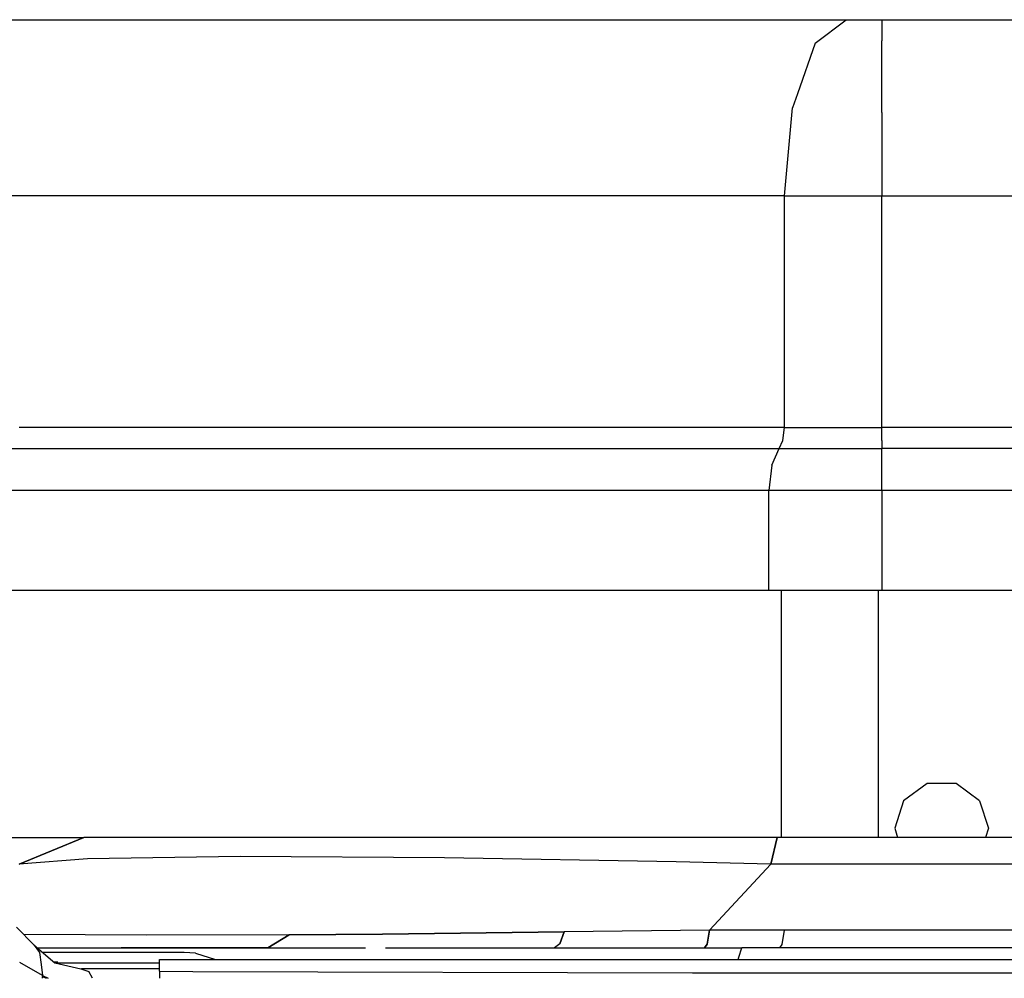
# Model space of a CAD drawing. Units: millimetres. Extents: x -1703 to 8703, y -1507 to 8804.
# Drawn here: x -850 to -767, y 3693 to 3775 of the extents above; entities that cross this region are included whole.
import ezdxf

# ---------------------------------------------------------------- set-up
doc = ezdxf.new("R2010")
doc.units = ezdxf.units.MM
doc.layers.add('1', color=7, linetype='CONTINUOUS', true_color=0xffffff)

msp = doc.modelspace()

# ---------------------------------------------------------------- linework, layer by layer
at = {"layer": '1', "color": 18, "linetype": 'CONTINUOUS'}
for p, q in [((-896.285057, 3774.62098, 870.108403), (-849.540949, 3774.62098, 937.581696)), ((-896.285057, 3774.62098, 870.108441), (-849.540949, 3774.62098, 937.581733)), ((-849.540949, 3774.62098, 937.581696), (-780.040205, 3774.62098, 981.254317)), ((-849.540949, 3774.62098, 937.581733), (-780.040205, 3774.62098, 981.254354)), ((-782.675683, 3772.61135, 988.275982), (-780.040205, 3774.62098, 981.254317)), ((-782.675683, 3772.61135, 988.275982), (-780.040205, 3774.62098, 981.254317)), ((-782.675683, 3772.61135, 988.27602), (-780.040205, 3774.62098, 981.254354)), ((-782.675683, 3772.61135, 988.27602), (-780.040205, 3774.62098, 981.254354)), ((-780.040205, 3774.62098, 981.254317), (-777.014613, 3774.62098, 981.803395)), ((-780.040205, 3774.62098, 981.254354), (-777.014613, 3774.62098, 981.803432)), ((-777.014613, 3774.62098, 981.803395), (-777.014613, 3772.827834, 988.915183)), ((-777.014613, 3774.62098, 981.803395), (-777.014613, 3772.827834, 988.915183)), ((-777.014613, 3774.62098, 981.803395), (-626.079738, 3774.62098, 981.805839)), ((-777.014613, 3774.62098, 981.803432), (-777.014613, 3772.827834, 988.91522)), ((-777.014613, 3774.62098, 981.803432), (-777.014613, 3772.827834, 988.91522)), ((-777.014613, 3774.62098, 981.803432), (-626.079738, 3774.62098, 981.805876)), ((-782.675683, 3772.61135, 988.275982), (-784.184395, 3768.318032, 992.295561)), ((-782.675683, 3772.61135, 988.275982), (-784.184395, 3768.318032, 992.295561)), ((-782.675683, 3772.61135, 988.27602), (-784.184395, 3768.318032, 992.295599)), ((-782.675683, 3772.61135, 988.27602), (-784.184395, 3768.318032, 992.295599)), ((-777.014613, 3769.255188, 992.487933), (-777.014613, 3772.827834, 988.915183)), ((-777.014613, 3769.255188, 992.487933), (-777.014613, 3772.827834, 988.915183)), ((-777.014613, 3769.255188, 992.487971), (-777.014613, 3772.827834, 988.91522)), ((-777.014613, 3769.255188, 992.487971), (-777.014613, 3772.827834, 988.91522)), ((-777.014613, 3766.732901, 995.010294), (-777.014613, 3769.255149, 992.487972)), ((-777.014613, 3766.732901, 995.010294), (-777.014613, 3769.255149, 992.487972)), ((-777.014613, 3766.732901, 995.010331), (-777.014613, 3769.255149, 992.48801)), ((-777.014613, 3766.732901, 995.010331), (-777.014613, 3769.255149, 992.48801)), ((-784.184412, 3768.317982, 992.295608), (-784.605026, 3767.121047, 993.416227)), ((-784.184412, 3768.317982, 992.295608), (-784.605026, 3767.121047, 993.416227)), ((-784.184412, 3768.317982, 992.295645), (-784.605026, 3767.121047, 993.416265)), ((-784.184412, 3768.317982, 992.295645), (-784.605026, 3767.121047, 993.416265)), ((-785.311222, 3759.621114, 995.297648), (-784.605026, 3767.121047, 993.416227)), ((-785.311222, 3759.621114, 995.297648), (-784.605026, 3767.121047, 993.416227)), ((-785.311222, 3759.621114, 995.297685), (-784.605026, 3767.121047, 993.416265)), ((-785.311222, 3759.621114, 995.297685), (-784.605026, 3767.121047, 993.416265)), ((-777.014613, 3766.732901, 995.010294), (-777.014613, 3759.621114, 996.803381)), ((-777.014613, 3766.732901, 995.010294), (-777.014613, 3759.621114, 996.803381)), ((-777.014613, 3766.732901, 995.010331), (-777.014613, 3759.621114, 996.803418)), ((-777.014613, 3766.732901, 995.010331), (-777.014613, 3759.621114, 996.803418)), ((-785.311222, 3759.621114, 995.297648), (-859.907091, 3759.621114, 948.423423)), ((-785.311222, 3759.621114, 995.297648), (-859.907091, 3759.621114, 948.423423)), ((-785.311222, 3759.621114, 995.297685), (-859.907091, 3759.621114, 948.42346)), ((-785.311222, 3759.621114, 995.297685), (-859.907091, 3759.621114, 948.42346)), ((-785.311222, 3739.891022, 995.297648), (-785.311222, 3759.621114, 995.297648)), ((-785.311222, 3739.891022, 995.297648), (-785.311222, 3759.621114, 995.297648)), ((-785.311222, 3759.621114, 995.297648), (-777.014613, 3759.621114, 996.803381)), ((-785.311222, 3759.621114, 995.297648), (-777.014613, 3759.621114, 996.803381)), ((-785.311222, 3739.891022, 995.297685), (-785.311222, 3759.621114, 995.297685)), ((-785.311222, 3739.891022, 995.297685), (-785.311222, 3759.621114, 995.297685)), ((-785.311222, 3759.621114, 995.297685), (-777.014613, 3759.621114, 996.803418)), ((-785.311222, 3759.621114, 995.297685), (-777.014613, 3759.621114, 996.803418)), ((-777.014613, 3739.891022, 996.803381), (-777.014613, 3759.621114, 996.803381)), ((-777.014613, 3739.891022, 996.803381), (-777.014613, 3759.621114, 996.803381)), ((-777.014613, 3759.621114, 996.803381), (-626.079738, 3759.621114, 996.805884)), ((-777.014613, 3759.621114, 996.803381), (-626.079738, 3759.621114, 996.805884)), ((-777.014613, 3739.891022, 996.803418), (-777.014613, 3759.621114, 996.803418)), ((-777.014613, 3739.891022, 996.803418), (-777.014613, 3759.621114, 996.803418)), ((-777.014613, 3759.621114, 996.803418), (-626.079738, 3759.621114, 996.805921)), ((-777.014613, 3759.621114, 996.803418), (-626.079738, 3759.621114, 996.805921)), ((-785.311222, 3739.891022, 995.297648), (-850.500703, 3739.891022, 956.911542)), ((-785.311222, 3739.891022, 995.297648), (-850.500703, 3739.891022, 956.911542)), ((-785.311222, 3739.891022, 995.297685), (-850.500703, 3739.891022, 956.911579)), ((-785.311222, 3739.891022, 995.297685), (-850.500703, 3739.891022, 956.911579)), ((-785.4321, 3738.797635, 995.619752), (-785.311222, 3739.891022, 995.297648)), ((-785.4321, 3738.797635, 995.619752), (-785.311222, 3739.891022, 995.297648)), ((-785.4321, 3738.797635, 995.619789), (-785.311222, 3739.891022, 995.297685)), ((-785.4321, 3738.797635, 995.619789), (-785.311222, 3739.891022, 995.297685)), ((-785.311222, 3739.891022, 995.297648), (-777.014613, 3739.891022, 996.803381)), ((-785.311222, 3739.891022, 995.297648), (-777.014613, 3739.891022, 996.803381)), ((-785.311222, 3739.891022, 995.297685), (-777.014613, 3739.891022, 996.803418)), ((-785.311222, 3739.891022, 995.297685), (-777.014613, 3739.891022, 996.803418)), ((-777.014613, 3738.797635, 997.147419), (-777.014613, 3739.891022, 996.803381)), ((-777.014613, 3738.797635, 997.147419), (-777.014613, 3739.891022, 996.803381)), ((-626.079738, 3739.890307, 996.805884), (-777.014613, 3739.891022, 996.803381)), ((-626.079738, 3739.890307, 996.805884), (-777.014613, 3739.891022, 996.803381)), ((-777.014613, 3738.797635, 997.147456), (-777.014613, 3739.891022, 996.803418)), ((-777.014613, 3738.797635, 997.147456), (-777.014613, 3739.891022, 996.803418)), ((-626.079738, 3739.890307, 996.805921), (-777.014613, 3739.891022, 996.803418)), ((-626.079738, 3739.890307, 996.805921), (-777.014613, 3739.891022, 996.803418)), ((-775.470972, 3739.891015, 989.783421), (-775.470972, 3739.891015, 989.783421)), ((-775.470972, 3739.891015, 989.783421), (-775.470972, 3739.891015, 989.783421)), ((-785.751224, 3738.097876, 996.470012), (-785.4321, 3738.797635, 995.619752)), ((-785.751224, 3738.097876, 996.470012), (-785.4321, 3738.797635, 995.619752)), ((-785.751224, 3738.097876, 996.470049), (-785.4321, 3738.797635, 995.619789)), ((-785.751224, 3738.097876, 996.470049), (-785.4321, 3738.797635, 995.619789)), ((-777.014613, 3738.797635, 997.147419), (-777.014613, 3738.097876, 998.055615)), ((-777.014613, 3738.797635, 997.147419), (-777.014613, 3738.097876, 998.055615)), ((-777.014613, 3738.797635, 997.147456), (-777.014613, 3738.097876, 998.055652)), ((-777.014613, 3738.797635, 997.147456), (-777.014613, 3738.097876, 998.055652)), ((-851.312399, 3738.097876, 957.864977), (-785.751224, 3738.097876, 996.470012)), ((-851.312399, 3738.097876, 957.864977), (-785.751224, 3738.097876, 996.470012)), ((-851.312399, 3738.097876, 957.865015), (-785.751224, 3738.097876, 996.470049)), ((-851.312399, 3738.097876, 957.865015), (-785.751224, 3738.097876, 996.470049)), ((-786.387801, 3736.702412, 998.166002), (-785.751224, 3738.097876, 996.470012)), ((-786.387801, 3736.702412, 998.166002), (-785.751224, 3738.097876, 996.470012)), ((-786.387801, 3736.702412, 998.16604), (-785.751224, 3738.097876, 996.470049)), ((-786.387801, 3736.702412, 998.16604), (-785.751224, 3738.097876, 996.470049)), ((-785.751224, 3738.097876, 996.470012), (-777.014613, 3738.097876, 998.055615)), ((-785.751224, 3738.097876, 996.470012), (-777.014613, 3738.097876, 998.055615)), ((-785.751224, 3738.097876, 996.470049), (-777.014613, 3738.097876, 998.055652)), ((-785.751224, 3738.097876, 996.470049), (-777.014613, 3738.097876, 998.055652)), ((-626.079738, 3738.098115, 998.057403), (-777.014613, 3738.097876, 998.055615)), ((-626.079738, 3738.098115, 998.057403), (-777.014613, 3738.097876, 998.055615)), ((-626.079738, 3738.098115, 998.05744), (-777.014613, 3738.097876, 998.055652)), ((-626.079738, 3738.098115, 998.05744), (-777.014613, 3738.097876, 998.055652)), ((-777.014613, 3736.702412, 999.867178), (-777.014613, 3738.097876, 998.055615)), ((-777.014613, 3736.702412, 999.867178), (-777.014613, 3738.097876, 998.055615)), ((-777.014613, 3736.702412, 999.867216), (-777.014613, 3738.097876, 998.055652)), ((-777.014613, 3736.702412, 999.867216), (-777.014613, 3738.097876, 998.055652)), ((-786.387801, 3736.702412, 998.166002), (-786.628962, 3734.521121, 998.80854)), ((-786.387801, 3736.702412, 998.166002), (-786.628962, 3734.521121, 998.80854)), ((-786.387801, 3736.702412, 998.16604), (-786.628962, 3734.521121, 998.808578)), ((-786.387801, 3736.702412, 998.16604), (-786.628962, 3734.521121, 998.808578)), ((-777.014613, 3734.521121, 1000.553466), (-777.014613, 3736.702412, 999.867178)), ((-777.014613, 3734.521121, 1000.553466), (-777.014613, 3736.702412, 999.867178)), ((-777.014613, 3734.521121, 1000.553504), (-777.014613, 3736.702412, 999.867216)), ((-777.014613, 3734.521121, 1000.553504), (-777.014613, 3736.702412, 999.867216)), ((-786.628962, 3734.521121, 998.80854), (-852.931619, 3734.521121, 959.766902)), ((-786.628962, 3734.521121, 998.80854), (-852.931619, 3734.521121, 959.766902)), ((-786.628962, 3734.521121, 998.808578), (-852.931619, 3734.521121, 959.766939)), ((-786.628962, 3734.521121, 998.808578), (-852.931619, 3734.521121, 959.766939)), ((-777.014613, 3734.521121, 1000.553466), (-786.628962, 3734.521121, 998.80854)), ((-777.014613, 3734.521121, 1000.553466), (-786.628962, 3734.521121, 998.80854)), ((-786.628962, 3726.011008, 998.80854), (-786.628962, 3734.521121, 998.80854)), ((-786.628962, 3726.011008, 998.80854), (-786.628962, 3734.521121, 998.80854)), ((-777.014613, 3734.521121, 1000.553504), (-786.628962, 3734.521121, 998.808578)), ((-777.014613, 3734.521121, 1000.553504), (-786.628962, 3734.521121, 998.808578)), ((-786.628962, 3726.011008, 998.808578), (-786.628962, 3734.521121, 998.808578)), ((-786.628962, 3726.011008, 998.808578), (-786.628962, 3734.521121, 998.808578)), ((-626.079738, 3734.521121, 1000.555255), (-777.014613, 3734.521121, 1000.553466)), ((-626.079738, 3734.521121, 1000.555255), (-777.014613, 3734.521121, 1000.553466)), ((-777.014613, 3734.521121, 1000.553466), (-777.014613, 3726.011008, 1000.553466)), ((-777.014613, 3734.521121, 1000.553466), (-777.014613, 3726.011008, 1000.553466)), ((-626.079738, 3734.521121, 1000.555292), (-777.014613, 3734.521121, 1000.553504)), ((-626.079738, 3734.521121, 1000.555292), (-777.014613, 3734.521121, 1000.553504)), ((-777.014613, 3734.521121, 1000.553504), (-777.014613, 3726.011008, 1000.553504)), ((-777.014613, 3734.521121, 1000.553504), (-777.014613, 3726.011008, 1000.553504)), ((-786.628962, 3726.011008, 998.80854), (-875.022531, 3726.011008, 938.151516)), ((-786.628962, 3726.011008, 998.808578), (-875.022531, 3726.011008, 938.151553)), ((-777.014613, 3726.011008, 1000.553466), (-786.628962, 3726.011008, 998.80854)), ((-777.014613, 3726.011008, 1000.553504), (-786.628962, 3726.011008, 998.808578)), ((-785.55733, 3704.999894, 996.900119), (-785.55733, 3726.011008, 996.900119)), ((-785.55733, 3704.999894, 996.900119), (-785.55733, 3726.011008, 996.900119)), ((-785.55733, 3704.999894, 996.900156), (-785.55733, 3726.011008, 996.900156)), ((-785.55733, 3704.999894, 996.900156), (-785.55733, 3726.011008, 996.900156)), ((-777.29398, 3704.999894, 998.393394), (-777.29398, 3726.011008, 998.393394)), ((-777.29398, 3704.999894, 998.393394), (-777.29398, 3726.011008, 998.393394)), ((-777.29398, 3704.999894, 998.393431), (-777.29398, 3726.011008, 998.393431)), ((-777.29398, 3704.999894, 998.393431), (-777.29398, 3726.011008, 998.393431)), ((-626.079738, 3726.011008, 1000.555851), (-777.014613, 3726.011008, 1000.553466)), ((-626.079738, 3726.011008, 1000.555888), (-777.014613, 3726.011008, 1000.553504)), ((-773.145974, 3709.577769, 998.393394), (-775.146008, 3708.124608, 998.393394)), ((-773.145974, 3709.577769, 998.393431), (-775.146008, 3708.124608, 998.393431)), ((-770.673871, 3709.577769, 998.393394), (-773.145974, 3709.577769, 998.393394)), ((-770.673871, 3709.577769, 998.393431), (-773.145974, 3709.577769, 998.393431)), ((-768.673837, 3708.124608, 998.393394), (-770.673871, 3709.577769, 998.393394)), ((-768.673837, 3708.124608, 998.393431), (-770.673871, 3709.577769, 998.393431)), ((-775.146008, 3708.124608, 998.393394), (-775.909901, 3705.773562, 998.393394)), ((-775.146008, 3708.124608, 998.393431), (-775.909901, 3705.773562, 998.393431)), ((-768.673837, 3708.124608, 998.393394), (-767.909884, 3705.773562, 998.393394)), ((-768.673837, 3708.124608, 998.393431), (-767.909884, 3705.773562, 998.393431)), ((-775.909901, 3705.773562, 998.393394), (-775.658523, 3704.999894, 998.393394)), ((-775.909901, 3705.773562, 998.393431), (-775.658523, 3704.999894, 998.393431)), ((-767.909884, 3705.773562, 998.393394), (-768.161282, 3704.999894, 998.393394)), ((-767.909884, 3705.773562, 998.393431), (-768.161282, 3704.999894, 998.393431)), ((-884.463966, 3704.999894, 2371.223427), (-845.000565, 3704.999894, 2824.185111)), ((-884.463966, 3704.999894, 2371.223465), (-845.000565, 3704.999894, 2824.185148)), ((-850.495219, 3702.715367, 2824.663855), (-845.000565, 3704.999894, 2824.185111)), ((-845.000565, 3704.999894, 2824.185111), (-850.495219, 3702.715367, 2824.663855)), ((-850.495219, 3702.715367, 2824.663892), (-845.000565, 3704.999894, 2824.185148)), ((-845.000565, 3704.999894, 2824.185148), (-850.495219, 3702.715367, 2824.663892)), ((-840.045989, 3704.999894, 2845.715739), (-845.000565, 3704.999894, 2824.185111)), ((-840.045989, 3704.999894, 2845.715776), (-845.000565, 3704.999894, 2824.185148)), ((-828.190088, 3704.999894, 2864.541031), (-840.045989, 3704.999894, 2845.715739)), ((-828.190088, 3704.999894, 2864.541069), (-840.045989, 3704.999894, 2845.715776)), ((-812.040031, 3704.999894, 2876.595952), (-828.190088, 3704.999894, 2864.541031)), ((-812.040031, 3704.999894, 2876.595989), (-828.190088, 3704.999894, 2864.541069)), ((-793.511212, 3704.999894, 2882.830121), (-812.040031, 3704.999894, 2876.595952)), ((-793.511212, 3704.999894, 2882.830158), (-812.040031, 3704.999894, 2876.595989)), ((-785.923183, 3704.999894, 2883.922793), (-793.511212, 3704.999894, 2882.830121)), ((-785.923183, 3704.999894, 2883.92283), (-793.511212, 3704.999894, 2882.830158)), ((-786.462903, 3702.715367, 2889.411665), (-785.923183, 3704.999894, 2883.922793)), ((-785.923183, 3704.999894, 2883.922793), (-786.462903, 3702.715367, 2889.411665)), ((-786.462903, 3702.715367, 2889.411703), (-785.923183, 3704.999894, 2883.92283)), ((-785.923183, 3704.999894, 2883.92283), (-786.462903, 3702.715367, 2889.411703)), ((-262.347668, 3704.999894, 2918.184258), (-785.923183, 3704.999894, 2883.922793)), ((-262.347668, 3704.999894, 2918.184295), (-785.923183, 3704.999894, 2883.92283)), ((-844.690144, 3703.186005, 2847.570397), (-850.495219, 3702.715367, 2824.663855)), ((-844.690144, 3703.186005, 2847.570397), (-850.495219, 3702.715367, 2824.663855)), ((-844.690144, 3703.186005, 2847.570434), (-850.495219, 3702.715367, 2824.663892)), ((-844.690144, 3703.186005, 2847.570434), (-850.495219, 3702.715367, 2824.663892)), ((-831.660151, 3703.380555, 2867.796637), (-844.690144, 3703.186005, 2847.570397)), ((-831.660151, 3703.380555, 2867.796637), (-844.690144, 3703.186005, 2847.570397)), ((-831.660151, 3703.380555, 2867.796674), (-844.690144, 3703.186005, 2847.570434)), ((-831.660151, 3703.380555, 2867.796674), (-844.690144, 3703.186005, 2847.570434)), ((-814.268351, 3703.258485, 2880.97427), (-831.660151, 3703.380555, 2867.796637)), ((-814.268351, 3703.258485, 2880.97427), (-831.660151, 3703.380555, 2867.796637)), ((-814.268351, 3703.258485, 2880.974308), (-831.660151, 3703.380555, 2867.796674)), ((-814.268351, 3703.258485, 2880.974308), (-831.660151, 3703.380555, 2867.796674)), ((-794.514418, 3702.902526, 2888.056494), (-814.268351, 3703.258485, 2880.97427)), ((-794.514418, 3702.902526, 2888.056494), (-814.268351, 3703.258485, 2880.97427)), ((-794.514418, 3702.902526, 2888.056532), (-814.268351, 3703.258485, 2880.974308)), ((-794.514418, 3702.902526, 2888.056532), (-814.268351, 3703.258485, 2880.974308)), ((-786.462903, 3702.715367, 2889.411665), (-794.514418, 3702.902526, 2888.056494)), ((-786.462903, 3702.715367, 2889.411665), (-794.514418, 3702.902526, 2888.056494)), ((-786.462903, 3702.715367, 2889.411703), (-794.514418, 3702.902526, 2888.056532)), ((-786.462903, 3702.715367, 2889.411703), (-794.514418, 3702.902526, 2888.056532)), ((-786.462903, 3702.715367, 2889.411665), (-791.695774, 3697.098225, 2894.540049)), ((-786.462903, 3702.715367, 2889.411665), (-791.695774, 3697.098225, 2894.540049)), ((-786.462903, 3702.715367, 2889.411703), (-791.695774, 3697.098225, 2894.540086)), ((-786.462903, 3702.715367, 2889.411703), (-791.695774, 3697.098225, 2894.540086)), ((-262.527823, 3702.715367, 2923.696734), (-786.462903, 3702.715367, 2889.411665)), ((-262.527823, 3702.715367, 2923.696734), (-786.462903, 3702.715367, 2889.411665)), ((-262.527823, 3702.715367, 2923.696771), (-786.462903, 3702.715367, 2889.411703)), ((-262.527823, 3702.715367, 2923.696771), (-786.462903, 3702.715367, 2889.411703)), ((-786.30119, 3703.399867, 2458.997943), (-786.30119, 3703.399867, 2458.997943)), ((-786.30119, 3703.399867, 2458.99798), (-786.30119, 3703.399867, 2458.99798)), ((-850.731313, 3697.340697, 2922.409989), (-849.23023, 3695.807904, 2923.955418)), ((-850.731313, 3697.340697, 2922.410026), (-849.23023, 3695.807904, 2923.955455)), ((-819.540143, 3696.768016, 2887.265183), (-827.509463, 3696.708649, 2882.705189)), ((-827.509463, 3696.708649, 2882.705189), (-819.540143, 3696.768016, 2887.265183)), ((-819.540143, 3696.768016, 2887.26522), (-827.509463, 3696.708649, 2882.705227)), ((-827.509463, 3696.708649, 2882.705227), (-819.540143, 3696.768016, 2887.26522)), ((-804.059684, 3696.942776, 2892.622449), (-819.540143, 3696.768016, 2887.265183)), ((-819.540143, 3696.768016, 2887.265183), (-804.059684, 3696.942776, 2892.622449)), ((-804.059684, 3696.942776, 2892.622486), (-819.540143, 3696.768016, 2887.26522)), ((-819.540143, 3696.768016, 2887.26522), (-804.059684, 3696.942776, 2892.622486)), ((-804.443061, 3695.947379, 2894.195296), (-804.059684, 3696.942776, 2892.622449)), ((-804.059684, 3696.942776, 2892.622449), (-804.443061, 3695.947379, 2894.195296)), ((-804.443061, 3695.947379, 2894.195333), (-804.059684, 3696.942776, 2892.622486)), ((-804.059684, 3696.942776, 2892.622486), (-804.443061, 3695.947379, 2894.195333)), ((-791.695774, 3697.098225, 2894.540049), (-804.059684, 3696.942776, 2892.622449)), ((-791.695774, 3697.098225, 2894.540049), (-804.059684, 3696.942776, 2892.622449)), ((-791.695774, 3697.098225, 2894.540086), (-804.059684, 3696.942776, 2892.622486)), ((-791.695774, 3697.098225, 2894.540086), (-804.059684, 3696.942776, 2892.622486)), ((-791.695774, 3697.098225, 2894.540049), (-791.887522, 3695.911855, 2896.366335)), ((-791.887522, 3695.911855, 2896.366335), (-791.695774, 3697.098225, 2894.540049)), ((-791.695774, 3697.098225, 2894.540086), (-791.887522, 3695.911855, 2896.366373)), ((-791.887522, 3695.911855, 2896.366373), (-791.695774, 3697.098225, 2894.540086)), ((-785.307646, 3697.085351, 2895.182349), (-791.695774, 3697.098225, 2894.540049)), ((-785.307646, 3697.085351, 2895.182349), (-791.695774, 3697.098225, 2894.540049)), ((-785.307646, 3697.085351, 2895.182386), (-791.695774, 3697.098225, 2894.540086)), ((-785.307646, 3697.085351, 2895.182386), (-791.695774, 3697.098225, 2894.540086)), ((-785.490394, 3695.885867, 2897.044875), (-785.307646, 3697.085351, 2895.182349)), ((-785.490394, 3695.885867, 2897.044875), (-785.307646, 3697.085351, 2895.182349)), ((-785.490394, 3695.885867, 2897.044912), (-785.307646, 3697.085351, 2895.182386)), ((-785.490394, 3695.885867, 2897.044912), (-785.307646, 3697.085351, 2895.182386)), ((-759.439647, 3697.085351, 2897.678353), (-785.307646, 3697.085351, 2895.182349)), ((-759.439647, 3697.085351, 2897.678353), (-785.307646, 3697.085351, 2895.182349)), ((-759.439647, 3697.085351, 2897.67839), (-785.307646, 3697.085351, 2895.182386)), ((-759.439647, 3697.085351, 2897.67839), (-785.307646, 3697.085351, 2895.182386)), ((-839.630663, 3696.663111, 2871.968962), (-850.125819, 3696.722413, 2854.348173)), ((-839.630663, 3696.663111, 2871.968962), (-850.125819, 3696.722413, 2854.348173)), ((-839.630663, 3696.663111, 2871.969), (-850.125819, 3696.722413, 2854.34821)), ((-839.630663, 3696.663111, 2871.969), (-850.125819, 3696.722413, 2854.34821)), ((-827.509463, 3696.708649, 2882.705189), (-839.630663, 3696.663111, 2871.968962)), ((-827.509463, 3696.708649, 2882.705189), (-839.630663, 3696.663111, 2871.968962)), ((-827.509463, 3696.708649, 2882.705227), (-839.630663, 3696.663111, 2871.969)), ((-827.509463, 3696.708649, 2882.705227), (-839.630663, 3696.663111, 2871.969)), ((-827.509463, 3696.708649, 2882.705189), (-829.317391, 3695.600003, 2885.357119)), ((-829.317391, 3695.600003, 2885.357119), (-827.509463, 3696.708649, 2882.705189)), ((-827.509463, 3696.708649, 2882.705227), (-829.317391, 3695.600003, 2885.357156)), ((-829.317391, 3695.600003, 2885.357156), (-827.509463, 3696.708649, 2882.705227)), ((-804.443061, 3695.947379, 2894.195296), (-804.885507, 3695.600003, 2896.010615)), ((-804.443061, 3695.947379, 2894.195296), (-804.885507, 3695.600003, 2896.010615)), ((-804.443061, 3695.947379, 2894.195333), (-804.885507, 3695.600003, 2896.010652)), ((-804.443061, 3695.947379, 2894.195333), (-804.885507, 3695.600003, 2896.010652)), ((-791.887522, 3695.911855, 2896.366335), (-792.099119, 3695.600003, 2898.417822)), ((-792.099119, 3695.600003, 2898.417822), (-791.887522, 3695.911855, 2896.366335)), ((-791.887522, 3695.911855, 2896.366373), (-792.099119, 3695.600003, 2898.41786)), ((-792.099119, 3695.600003, 2898.41786), (-791.887522, 3695.911855, 2896.366373)), ((-849.23023, 3695.807904, 2923.955418), (-848.775923, 3695.193976, 2926.724173)), ((-849.23023, 3695.807904, 2923.955418), (-847.473919, 3694.330186, 2923.775889)), ((-849.23023, 3695.807904, 2923.955418), (-848.775923, 3695.193976, 2926.724173)), ((-849.23023, 3695.807904, 2923.955455), (-848.775923, 3695.193976, 2926.72421)), ((-849.23023, 3695.807904, 2923.955455), (-847.473919, 3694.330186, 2923.775926)), ((-849.23023, 3695.807904, 2923.955455), (-848.775923, 3695.193976, 2926.72421)), ((-848.940023, 3695.563731, 2861.733243), (-841.812611, 3695.587844, 2873.861529)), ((-841.812611, 3695.587844, 2873.861529), (-848.940023, 3695.563731, 2861.733243)), ((-848.940023, 3695.563731, 2861.733281), (-841.812611, 3695.587844, 2873.861566)), ((-841.812611, 3695.587844, 2873.861566), (-848.940023, 3695.563731, 2861.733281)), ((-848.775923, 3695.193976, 2926.724173), (-848.636122, 3694.165994, 2929.261817)), ((-848.775923, 3695.193976, 2926.724173), (-848.636122, 3694.165994, 2929.261817)), ((-848.775923, 3695.193976, 2926.72421), (-848.636122, 3694.165994, 2929.261855)), ((-848.775923, 3695.193976, 2926.72421), (-848.636122, 3694.165994, 2929.261855)), ((-836.428642, 3695.199937, 2897.206523), (-848.507643, 3695.199937, 2909.285618)), ((-836.428642, 3695.199937, 2897.20656), (-848.507643, 3695.199937, 2909.285655)), ((-841.812611, 3695.587844, 2873.861529), (-829.317391, 3695.600003, 2885.357119)), ((-829.317391, 3695.600003, 2885.357119), (-841.812611, 3695.587844, 2873.861529)), ((-841.812611, 3695.587844, 2873.861566), (-829.317391, 3695.600003, 2885.357156)), ((-829.317391, 3695.600003, 2885.357156), (-841.812611, 3695.587844, 2873.861566)), ((-835.478425, 3695.137948, 2897.889592), (-836.428642, 3695.199937, 2897.206523)), ((-835.478425, 3695.137948, 2897.889629), (-836.428642, 3695.199937, 2897.20656)), ((-835.478425, 3695.137948, 2897.889592), (-833.769284, 3694.600075, 2899.049958)), ((-835.478425, 3695.137948, 2897.889629), (-833.769284, 3694.600075, 2899.049995)), ((-829.317391, 3695.600003, 2885.357119), (-820.994735, 3695.600003, 2890.519458)), ((-829.317391, 3695.600003, 2885.357119), (-820.994735, 3695.600003, 2890.209414)), ((-829.317391, 3695.600003, 2885.357156), (-820.994735, 3695.600003, 2890.519495)), ((-829.317391, 3695.600003, 2885.357156), (-820.994735, 3695.600003, 2890.209451)), ((-819.286346, 3695.600003, 2891.579129), (-804.885507, 3695.600003, 2896.432905)), ((-819.286346, 3695.600003, 2891.579166), (-804.885507, 3695.600003, 2896.432942)), ((-804.885507, 3695.600003, 2896.432905), (-797.775149, 3695.600003, 2898.829438)), ((-804.885507, 3695.600003, 2896.432942), (-797.775149, 3695.600003, 2898.829475)), ((-797.775149, 3695.600003, 2898.829438), (-788.932025, 3695.600003, 2900.105931)), ((-797.775149, 3695.600003, 2898.829475), (-788.932025, 3695.600003, 2900.105968)), ((-789.177194, 3694.79987, 2902.59456), (-788.932025, 3695.600003, 2900.105931)), ((-789.177194, 3694.79987, 2902.59456), (-788.932025, 3695.600003, 2900.105931)), ((-789.177194, 3694.79987, 2902.594597), (-788.932025, 3695.600003, 2900.105968)), ((-789.177194, 3694.79987, 2902.594597), (-788.932025, 3695.600003, 2900.105968)), ((-788.937786, 3695.581204, 2898.872629), (-788.937786, 3695.581204, 2898.872629)), ((-657.766402, 3695.600003, 2911.94389), (-788.932025, 3695.600003, 2900.105931)), ((-657.766402, 3695.600003, 2911.943927), (-788.932025, 3695.600003, 2900.105968)), ((-785.689548, 3695.600003, 2899.074641), (-785.490394, 3695.885867, 2897.044875)), ((-785.689548, 3695.600003, 2899.074641), (-785.490394, 3695.885867, 2897.044875)), ((-785.689548, 3695.600003, 2899.074678), (-785.490394, 3695.885867, 2897.044912)), ((-785.689548, 3695.600003, 2899.074678), (-785.490394, 3695.885867, 2897.044912)), ((-848.509789, 3693.237036, 2931.55501), (-850.452447, 3694.352153, 2932.122795)), ((-848.509789, 3693.237036, 2931.55501), (-850.452447, 3694.352153, 2932.122795)), ((-848.509789, 3693.237036, 2931.555048), (-850.452447, 3694.352153, 2932.122832)), ((-848.509789, 3693.237036, 2931.555048), (-850.452447, 3694.352153, 2932.122832)), ((-847.60861, 3694.400042, 2913.444574), (-847.579215, 3694.400042, 2913.363147)), ((-847.60861, 3694.400042, 2913.444611), (-847.579215, 3694.400042, 2913.363184)), ((-847.556946, 3694.400042, 2913.301457), (-847.203408, 3694.400042, 2912.322096)), ((-847.556946, 3694.400042, 2913.301494), (-847.203408, 3694.400042, 2912.322133)), ((-847.473919, 3694.330186, 2923.775889), (-845.245004, 3693.799943, 2923.547961)), ((-847.473919, 3694.330186, 2923.775926), (-845.245004, 3693.799943, 2923.547998)), ((-847.43164, 3694.299906, 2914.313692), (-847.461381, 3694.299906, 2914.343432)), ((-847.43164, 3694.299906, 2914.313692), (-847.461381, 3694.299906, 2914.343432)), ((-847.43164, 3694.299906, 2914.313729), (-847.461381, 3694.299906, 2914.34347)), ((-847.43164, 3694.299906, 2914.313729), (-847.461381, 3694.299906, 2914.34347)), ((-838.548481, 3694.299906, 2905.430533), (-847.346639, 3694.299906, 2914.22869)), ((-838.548481, 3694.299906, 2905.430533), (-847.346639, 3694.299906, 2914.22869)), ((-838.548481, 3694.299906, 2905.43057), (-847.346639, 3694.299906, 2914.228727)), ((-838.548481, 3694.299906, 2905.43057), (-847.346639, 3694.299906, 2914.228727)), ((-838.548481, 3693.611354, 2932.670332), (-838.548481, 3694.600075, 2929.002024)), ((-838.548481, 3694.600075, 2929.002024), (-834.359229, 3694.600075, 2930.9716)), ((-838.548481, 3693.611354, 2932.67037), (-838.548481, 3694.600075, 2929.002061)), ((-838.548481, 3694.600075, 2929.002061), (-834.359229, 3694.600075, 2930.971637)), ((-834.359229, 3694.600075, 2930.9716), (-792.531073, 3694.600075, 2942.964531)), ((-834.359229, 3694.600075, 2930.971637), (-792.531073, 3694.600075, 2942.964569)), ((-792.531073, 3694.600075, 2942.964531), (-717.309654, 3694.600075, 2950.999476)), ((-792.531073, 3694.600075, 2942.964569), (-717.309654, 3694.600075, 2950.999513)), ((-789.238414, 3694.600075, 2903.216013), (-789.179394, 3694.792692, 2902.616923)), ((-789.238414, 3694.600075, 2903.216013), (-789.179394, 3694.792692, 2902.616923)), ((-789.238414, 3694.600075, 2903.215975), (-789.182256, 3694.783351, 2902.645939)), ((-789.238414, 3694.600075, 2903.215975), (-789.182256, 3694.783351, 2902.645939)), ((-789.182256, 3694.783351, 2898.900075), (-789.182256, 3694.783351, 2898.900075)), ((-848.635904, 3694.164385, 2929.265787), (-848.509789, 3693.237036, 2931.55501)), ((-848.635904, 3694.164385, 2929.265787), (-848.509789, 3693.237036, 2931.55501)), ((-848.635904, 3694.164385, 2929.265824), (-848.509789, 3693.237036, 2931.555048)), ((-848.635904, 3694.164385, 2929.265824), (-848.509789, 3693.237036, 2931.555048)), ((-845.245004, 3693.799943, 2923.547961), (-844.573736, 3693.590134, 2926.371552)), ((-845.245004, 3693.799943, 2923.547961), (-844.573736, 3693.590134, 2926.371552)), ((-845.245004, 3693.799943, 2923.547961), (-845.175087, 3693.799943, 2923.58873)), ((-845.245004, 3693.799943, 2923.547998), (-844.573736, 3693.590134, 2926.371589)), ((-845.245004, 3693.799943, 2923.547998), (-844.573736, 3693.590134, 2926.371589)), ((-845.245004, 3693.799943, 2923.547998), (-845.175087, 3693.799943, 2923.588768)), ((-838.548481, 3693.799943, 2926.491918), (-845.175087, 3693.799943, 2923.58873)), ((-838.548481, 3693.799943, 2926.491956), (-845.175087, 3693.799943, 2923.588768)), ((-844.250885, 3693.000048, 2928.234277), (-844.573736, 3693.590134, 2926.371552)), ((-844.250885, 3693.000048, 2928.234277), (-844.573736, 3693.590134, 2926.371552)), ((-844.250885, 3693.000048, 2928.234314), (-844.573736, 3693.590134, 2926.371589)), ((-844.250885, 3693.000048, 2928.234314), (-844.573736, 3693.590134, 2926.371589)), ((-838.548481, 3693.611354, 2932.670332), (-838.548481, 3693.000048, 2933.648765)), ((-838.548481, 3693.611354, 2932.670332), (-835.716248, 3693.592519, 2934.010245)), ((-838.548481, 3693.611354, 2932.670332), (-835.716248, 3693.592519, 2934.010245)), ((-838.548481, 3693.611354, 2932.67037), (-838.548481, 3693.000048, 2933.648802)), ((-838.548481, 3693.611354, 2932.67037), (-835.716248, 3693.592519, 2934.010282)), ((-838.548481, 3693.611354, 2932.67037), (-835.716248, 3693.592519, 2934.010282)), ((-835.716248, 3693.592519, 2934.010245), (-793.14512, 3693.455428, 2946.435429)), ((-835.716248, 3693.592519, 2934.010245), (-793.14512, 3693.455428, 2946.435429)), ((-835.716248, 3693.592519, 2934.010282), (-793.14512, 3693.455428, 2946.435466)), ((-835.716248, 3693.592519, 2934.010282), (-793.14512, 3693.455428, 2946.435466)), ((-793.14512, 3693.455428, 2946.435429), (-717.596948, 3693.445414, 2954.526402)), ((-793.14512, 3693.455428, 2946.435429), (-717.596948, 3693.445414, 2954.526402)), ((-793.14512, 3693.455428, 2946.435466), (-717.596948, 3693.445414, 2954.526439)), ((-793.14512, 3693.455428, 2946.435466), (-717.596948, 3693.445414, 2954.526439)), ((-848.509789, 3693.237036, 2931.55501), (-848.50955, 3693.157405, 2931.700446)), ((-848.509789, 3693.237036, 2931.55501), (-848.029639, 3693.000048, 2931.420601)), ((-848.509789, 3693.237036, 2931.55501), (-848.50955, 3693.157405, 2931.700446)), ((-848.509789, 3693.237036, 2931.55501), (-848.029639, 3693.000048, 2931.420601)), ((-848.509789, 3693.237036, 2931.555048), (-848.50955, 3693.157405, 2931.700483)), ((-848.509789, 3693.237036, 2931.555048), (-848.029639, 3693.000048, 2931.420638)), ((-848.509789, 3693.237036, 2931.555048), (-848.50955, 3693.157405, 2931.700483)), ((-848.509789, 3693.237036, 2931.555048), (-848.029639, 3693.000048, 2931.420638)), ((-848.508428, 3693.000048, 2931.977652), (-848.50955, 3693.157405, 2931.700446)), ((-848.508428, 3693.000048, 2931.977652), (-848.50955, 3693.157405, 2931.700446)), ((-848.50955, 3693.157405, 2931.700446), (-848.186612, 3693.000048, 2931.606904)), ((-848.50955, 3693.157405, 2931.700446), (-848.186612, 3693.000048, 2931.606904)), ((-848.508428, 3693.000048, 2931.977689), (-848.50955, 3693.157405, 2931.700483)), ((-848.508428, 3693.000048, 2931.977689), (-848.50955, 3693.157405, 2931.700483)), ((-848.50955, 3693.157405, 2931.700483), (-848.186612, 3693.000048, 2931.606941)), ((-848.50955, 3693.157405, 2931.700483), (-848.186612, 3693.000048, 2931.606941)), ((-848.221626, 3693.353202, 2917.997712), (-848.221626, 3693.353202, 2917.997712)), ((-848.221626, 3693.353202, 2917.997712), (-848.221626, 3693.353202, 2917.997712))]:
    msp.add_line(p, q, dxfattribs=at)

doc.saveas('drawing.dxf')
